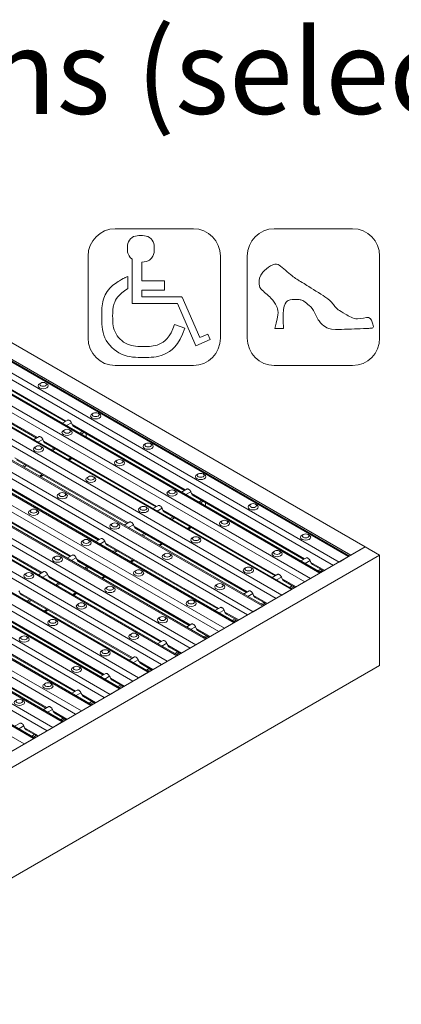
# Model space of a CAD drawing. Units: millimetres. Extents: x 52 to 1021, y 51 to 1436.
# Drawn here: x 163 to 220, y 686 to 832 of the extents above; entities that cross this region are included whole.
import ezdxf

# ---------------------------------------------------------------- set-up
doc = ezdxf.new("R2010")
doc.units = ezdxf.units.MM
doc.layers.add('TITLEBLOCKS', color=7, linetype='Continuous')
doc.styles.add('SLDTEXTSTYLE2', font='ARIALN.TTF', dxfattribs={"width": 0.87})

# ---------------------------------------------------------------- blocks, each defined once
blk = doc.blocks.new('Wheelchair outline')
at = {"color": 179, "linetype": 'Continuous', "lineweight": 0}
for p, q in [((866.7, 1125.7), (222.9, 1125.7)), ((0, 900.6), (0, 225.2)), ((1089.6, 225.2), (1089.6, 900.6)), ((222.9, 0), (866.7, 0))]:
    blk.add_line(p, q, dxfattribs=at)
at = {"color": 160, "linetype": 'Continuous', "lineweight": 0}
for p, q in [((362.4, 876), (362.4, 565.7)), ((443.3, 697.3), (443.3, 849.8)), ((326.6, 632.6), (326.6, 733.1)), ((630.3, 697.3), (443.3, 697.3)), ((630.3, 619.5), (630.3, 697.3)), ((443.3, 565.7), (443.3, 619.5)), ((443.3, 619.5), (630.3, 619.5)), ((362.4, 565.7), (361.6, 565.7)), ((361.6, 565.7), (361.6, 509.6)), ((361.6, 509.6), (735.7, 509.6)), ((772.8, 565.7), (443.3, 565.7)), ((735.7, 509.6), (888.4, 162.6)), ((772.8, 561), (772.8, 565.7)), ((774.2, 561.6), (772.8, 561)), ((920.2, 229.7), (774.2, 561.6)), ((796.5, 306.8), (711.8, 338.6)), ((987.1, 258.4), (920.2, 229.7)), ((1006.4, 213.3), (987.1, 258.4)), ((888.4, 162.6), (1006.4, 213.3))]:
    blk.add_line(p, q, dxfattribs=at)
at = {"color": 179, "linetype": 'Continuous', "lineweight": 0}
for points in [[(222.9, 1125.7), (99.8, 1125.7), (0, 1024.9), (0, 900.6)], [(1089.6, 900.6), (1089.6, 1024.9), (989.8, 1125.7), (866.7, 1125.7)], [(0, 225.2), (0, 100.8), (99.8, 0), (222.9, 0)], [(866.7, 0), (989.8, 0), (1089.6, 100.8), (1089.6, 225.2)]]:
    blk.add_open_spline(points, degree=3, dxfattribs=at)
at = {"color": 160, "linetype": 'Continuous', "lineweight": 0}
for points in [[(443.3, 849.8), (499.7, 854.6), (544.2, 901.3), (544.2, 959), (544.2, 1019.8), (494.8, 1069.1), (434, 1069.1), (373.2, 1069.1), (323.9, 1019.8), (323.9, 959), (323.9, 925.7), (339, 896.2), (362.4, 876)], [(326.6, 733.1), (315.2, 728.4), (303.9, 723.3), (293.1, 717.4), (181.9, 656.1), (112.8, 539.8), (112.8, 413.9), (112.8, 222.4), (270, 66.7), (463.2, 66.7), (616.8, 66.7), (750.1, 164.2), (796.5, 306.8)], [(711.8, 338.6), (678.5, 230.8), (578.9, 156.3), (463.2, 156.3), (319.4, 156.3), (202.4, 271.8), (202.4, 413.9), (202.4, 503.3), (249.9, 585.8), (326.6, 632.6)]]:
    blk.add_open_spline(points, degree=3, dxfattribs=at)
blk = doc.blocks.new('Block4')
at = {"color": 179, "linetype": 'Continuous', "lineweight": 0}
for p, q in [((2016, 2618), (518, 2618)), ((0, 2094), (0, 524)), ((2534, 524), (2534, 2094)), ((518, 0), (2016, 0))]:
    blk.add_line(p, q, dxfattribs=at)
at = {"color": 160, "linetype": 'Continuous', "lineweight": 0}
blk.add_line((692, 709), (525, 709), dxfattribs=at)
at = {"color": 179, "linetype": 'Continuous', "lineweight": 0}
for points in [[(518, 2618), (232, 2618), (0, 2383), (0, 2094)], [(2534, 2094), (2534, 2383), (2302, 2618), (2016, 2618)], [(0, 524), (0, 234), (232, 0), (518, 0)], [(2016, 0), (2302, 0), (2534, 234), (2534, 524)]]:
    blk.add_open_spline(points, degree=3, dxfattribs=at)
at = {"color": 160, "linetype": 'Continuous', "lineweight": 0}
for points in [[(525, 709), (620, 1013), (555, 1145), (486, 1283), (225, 1475), (226, 1575), (229, 1766), (519, 1975), (591, 1933)], [(591, 1933), (644, 1902), (848, 1712), (1015, 1611), (1070, 1577), (1560, 1274), (1616, 1206), (1682, 1127), (1728, 1073), (1862, 993), (2109, 848), (2355, 971), (2411, 769), (2426, 715), (2315, 710), (2291, 710), (2268, 710), (1593, 677), (1504, 736), (1367, 827), (1273, 1078), (1157, 1173), (1056, 1255), (996, 1262), (919, 1264), (802, 1267), (659, 1166), (692, 709)]]:
    blk.add_open_spline(points, degree=3, dxfattribs=at)

msp = doc.modelspace()

# ---------------------------------------------------------------- linework, layer by layer
at = {"color": 7, "linetype": 'Continuous', "lineweight": 0}
for p, q in [((193.5645, 741.5491), (91.5455, 800.4434)), ((192.7183, 741.0605), (91.5455, 799.4663)), ((194.9788, 742.3655), (93.7102, 800.8266)), ((196.9609, 743.5098), (97.6745, 800.8266)), ((197.8072, 743.9983), (99.3671, 800.8266)), ((199.2214, 744.8147), (102.1955, 800.8266)), ((201.2036, 745.959), (106.1598, 800.8266)), ((202.0498, 746.4475), (107.8524, 800.8266)), ((203.464, 747.2639), (110.6808, 800.8266)), ((205.4462, 748.4082), (114.6451, 800.8266)), ((206.2925, 748.8967), (116.3376, 800.8266)), ((207.7067, 749.7132), (119.1661, 800.8266)), ((209.6888, 750.8574), (123.1304, 800.8266)), ((210.5351, 751.346), (124.8229, 800.8266)), ((211.9493, 752.1624), (127.6513, 800.8266)), ((190.7361, 739.9162), (91.5455, 797.1778)), ((189.3219, 739.0998), (91.5455, 795.5449)), ((188.4756, 738.6113), (91.5455, 794.5679)), ((186.4935, 737.467), (91.5455, 792.2793)), ((185.0793, 736.6506), (91.5455, 790.6465)), ((184.233, 736.1621), (91.5455, 789.6694)), ((182.2508, 735.0178), (91.5455, 787.3809)), ((180.8366, 734.2014), (91.5455, 785.7481)), ((179.9903, 733.7129), (91.5455, 784.771)), ((178.0082, 732.5686), (91.5455, 782.4824)), ((176.594, 731.7522), (91.5455, 780.8496)), ((170.073, 772.2424), (153.3205, 781.9135)), ((175.7477, 731.2636), (91.5455, 779.8725)), ((165.8304, 769.7932), (149.0778, 779.4642)), ((173.7656, 730.1194), (91.5455, 777.584)), ((172.3513, 729.3029), (91.5455, 775.9512)), ((171.5051, 728.8144), (91.5455, 774.9741)), ((169.5229, 727.6701), (91.5455, 772.6855)), ((170.8793, 771.9811), (170.1527, 771.5617)), ((168.1087, 726.8537), (91.5455, 771.0527)), ((187.7507, 762.0373), (170.9981, 771.7084)), ((172.4985, 770.6852), (172.0847, 770.4463)), ((172.7227, 770.5558), (172.3089, 770.3169)), ((167.2624, 726.3652), (91.5455, 770.0756)), ((166.6366, 769.5319), (165.91, 769.1125)), ((183.5081, 759.5881), (166.7555, 769.2591)), ((165.2803, 725.2209), (91.5455, 767.7871)), ((168.2559, 768.236), (167.8421, 767.9971)), ((168.48, 768.1066), (168.0663, 767.8677)), ((163.8661, 724.4045), (91.5455, 766.1543)), ((179.2654, 757.1389), (162.5128, 766.8099)), ((170.7912, 766.7724), (170.3774, 766.5335)), ((164.0132, 765.7868), (163.5994, 765.5479)), ((164.2374, 765.6573), (163.8236, 765.4185)), ((175.0228, 754.6896), (158.2702, 764.3607)), ((166.5486, 764.3231), (166.1348, 764.0843)), ((170.7801, 752.2404), (154.0276, 761.9115)), ((188.557, 761.776), (187.8304, 761.3566)), ((205.4284, 751.8322), (188.6758, 761.5033)), ((190.1762, 760.4801), (189.7624, 760.2412)), ((190.4004, 760.3507), (189.9866, 760.1118)), ((166.5375, 749.7912), (149.7849, 759.4622)), ((184.3143, 759.3268), (183.5877, 758.9074)), ((201.1857, 749.383), (184.4332, 759.054)), ((185.9335, 758.0309), (185.5198, 757.792)), ((186.1577, 757.9015), (185.7439, 757.6626)), ((180.0717, 756.8776), (179.3451, 756.4581)), ((196.9431, 746.9338), (180.1905, 756.6048)), ((188.4689, 756.5673), (188.0551, 756.3284)), ((175.829, 754.4284), (175.1024, 754.0089)), ((181.6909, 755.5817), (181.2771, 755.3428)), ((181.9151, 755.4522), (181.5013, 755.2134)), ((192.7004, 744.4845), (175.9479, 754.1556)), ((177.4483, 753.1324), (177.0345, 752.8936)), ((177.6724, 753.003), (177.2586, 752.7641)), ((184.2262, 754.118), (183.8125, 753.8792)), ((171.5864, 751.9791), (170.8598, 751.5597)), ((188.4578, 742.0353), (171.7052, 751.7064)), ((179.9836, 751.6688), (179.5698, 751.4299)), ((206.2346, 751.5709), (205.508, 751.1515)), ((208.4029, 750.1151), (206.3535, 751.2982)), ((173.2056, 750.6832), (172.7918, 750.4443)), ((173.4298, 750.5538), (173.016, 750.3149)), ((207.8539, 750.275), (207.4401, 750.0361)), ((208.078, 750.1456), (207.6642, 749.9067)), ((167.3437, 749.5299), (166.6172, 749.1105)), ((184.2152, 739.5861), (167.4626, 749.2571)), ((175.741, 749.2196), (175.3272, 748.9807)), ((201.992, 749.1217), (201.2654, 748.7022)), ((204.1602, 747.6658), (202.1108, 748.8489)), ((168.963, 748.234), (168.5492, 747.9951)), ((169.1872, 748.1046), (168.7734, 747.8657)), ((203.6112, 747.8258), (203.1974, 747.5869)), ((203.8354, 747.6964), (203.4216, 747.4575)), ((179.9725, 737.1369), (163.22, 746.8079)), ((164.7203, 745.7848), (164.3066, 745.5459)), ((164.9445, 745.6553), (164.5307, 745.4165)), ((171.4983, 746.7704), (171.0845, 746.5315)), ((197.7493, 746.6725), (197.0227, 746.253)), ((199.9176, 745.2166), (197.8682, 746.3997)), ((175.7299, 734.6876), (158.9773, 744.3587)), ((167.2557, 744.3211), (166.8419, 744.0823)), ((193.5067, 744.2233), (192.7801, 743.8038)), ((199.3686, 745.3765), (198.9548, 745.1377)), ((199.5928, 745.2471), (199.1789, 745.0083)), ((195.675, 742.7674), (193.6256, 743.9505)), ((195.1259, 742.9273), (194.7122, 742.6885)), ((195.3501, 742.7979), (194.9363, 742.559)), ((171.4872, 732.2384), (154.7347, 741.9095)), ((189.264, 741.774), (188.5374, 741.3546)), ((191.4323, 740.3182), (189.3829, 741.5013)), ((190.8833, 740.4781), (190.4695, 740.2392)), ((191.1075, 740.3487), (190.6937, 740.1098)), ((167.2446, 729.7892), (150.492, 739.4602)), ((185.0214, 739.3248), (184.2948, 738.9054)), ((187.1897, 737.8689), (185.1403, 739.052)), ((180.7788, 736.8756), (180.0522, 736.4561)), ((186.6407, 738.0289), (186.2269, 737.79)), ((186.8648, 737.8995), (186.451, 737.6606)), ((182.947, 735.4197), (180.8976, 736.6028)), ((182.398, 735.5797), (181.9842, 735.3408)), ((182.6222, 735.4502), (182.2084, 735.2114)), ((176.5361, 734.4264), (175.8095, 734.0069)), ((178.7044, 732.9705), (176.655, 734.1536)), ((178.1554, 733.1304), (177.7416, 732.8915)), ((178.3795, 733.001), (177.9657, 732.7621)), ((172.2935, 731.9771), (171.5669, 731.5577)), ((174.4618, 730.5213), (172.4124, 731.7044)), ((168.0508, 729.5279), (167.3242, 729.1085)), ((173.9127, 730.6812), (173.499, 730.4423)), ((174.1369, 730.5518), (173.7231, 730.3129)), ((170.2191, 728.072), (168.1697, 729.2551)), ((169.6701, 728.232), (169.2563, 727.9931)), ((169.8943, 728.1026), (169.4805, 727.8637)), ((163.8082, 727.0787), (163.0816, 726.6592)), ((165.9765, 725.6228), (163.9271, 726.8059)), ((165.4274, 725.7828), (165.0137, 725.5439)), ((165.6516, 725.6533), (165.2378, 725.4145))]:
    msp.add_line(p, q, dxfattribs=at)
at = {"color": 7, "linetype": 'Continuous', "lineweight": 15}
for p, q in [((195.1252, 742.45), (94.0031, 800.8266)), ((199.3678, 744.8992), (102.4884, 800.8266)), ((203.6105, 747.3485), (110.9736, 800.8266)), ((207.8531, 749.7977), (119.4589, 800.8266)), ((212.0957, 752.2469), (127.9442, 800.8266)), ((212.3029, 752.3665), (128.3584, 800.8266)), ((214.4242, 753.5911), (132.6011, 800.8266)), ((190.8825, 740.0008), (91.5455, 797.3468)), ((186.6399, 737.5516), (91.5455, 792.4484)), ((182.3973, 735.1023), (91.5455, 787.5499)), ((178.1546, 732.6531), (91.5455, 782.6515)), ((153.5621, 781.617), (169.9371, 772.1639)), ((149.3194, 779.1678), (165.6944, 769.7147)), ((173.912, 730.2039), (91.5455, 777.753)), ((166.3409, 777.8792), (166.1641, 777.7771)), ((167.2249, 777.7771), (167.0481, 777.8792)), ((174.119, 773.389), (173.9422, 773.2869)), ((175.0031, 773.2869), (174.8263, 773.389)), ((169.6693, 727.7547), (91.5455, 772.8546)), ((170.3354, 772.3939), (169.5233, 771.925)), ((169.8764, 770.9398), (169.6996, 770.8377)), ((170.7604, 770.8377), (170.5836, 770.9398)), ((171.2397, 771.4119), (187.6147, 761.9588)), ((173.0584, 769.8842), (173.0584, 770.362)), ((166.0927, 769.9446), (165.2806, 769.4758)), ((166.9971, 768.9627), (183.3721, 759.5096)), ((181.8972, 768.8987), (181.7204, 768.7966)), ((182.7813, 768.7966), (182.6045, 768.8987)), ((165.4267, 725.3054), (91.5455, 767.9561)), ((165.6338, 768.4905), (165.4569, 768.3884)), ((166.5178, 768.3884), (166.341, 768.4905)), ((162.7545, 766.5134), (179.1294, 757.0604)), ((170.5239, 766.4489), (170.9377, 766.6878)), ((177.6546, 766.4495), (177.4778, 766.3474)), ((178.5386, 766.3474), (178.3618, 766.4495)), ((158.5118, 764.0642), (174.8868, 754.6111)), ((166.2813, 763.9997), (166.6951, 764.2386)), ((173.4119, 764.0003), (173.2351, 763.8982)), ((174.296, 763.8982), (174.1192, 764.0003)), ((189.6754, 764.4085), (189.4986, 764.3064)), ((190.5594, 764.3064), (190.3826, 764.4085)), ((154.2692, 761.615), (170.6442, 752.1619)), ((169.1693, 761.5511), (168.9925, 761.449)), ((170.0533, 761.449), (169.8765, 761.5511)), ((185.4328, 761.9593), (185.256, 761.8572)), ((186.3168, 761.8572), (186.14, 761.9593)), ((188.013, 762.1888), (187.2009, 761.7199)), ((188.9174, 761.2068), (205.2924, 751.7537)), ((190.7361, 759.6791), (190.7361, 760.1569)), ((150.0265, 759.1658), (166.4015, 749.7127)), ((164.9267, 759.1018), (164.7498, 758.9997)), ((165.8107, 758.9997), (165.6339, 759.1018)), ((181.1901, 759.51), (181.0133, 759.4079)), ((182.0741, 759.4079), (181.8973, 759.51)), ((183.7704, 759.7395), (182.9583, 759.2707)), ((184.6748, 758.7575), (201.0497, 749.3045)), ((197.4536, 759.9183), (197.2768, 759.8162)), ((198.3376, 759.8162), (198.1608, 759.9183)), ((179.5277, 757.2903), (178.7156, 756.8215)), ((193.2109, 757.469), (193.0341, 757.3669)), ((194.095, 757.3669), (193.9182, 757.469)), ((176.9475, 757.0608), (176.7707, 756.9587)), ((177.8315, 756.9587), (177.6547, 757.0608)), ((180.4321, 756.3083), (196.8071, 746.8553)), ((188.2016, 756.2438), (188.6154, 756.4827)), ((172.7048, 754.6116), (172.528, 754.5095)), ((173.5889, 754.5095), (173.4121, 754.6116)), ((175.2851, 754.8411), (174.473, 754.3723)), ((188.9683, 755.0198), (188.7915, 754.9177)), ((189.8523, 754.9177), (189.6755, 755.0198)), ((205.2317, 755.428), (205.0549, 755.3259)), ((206.1158, 755.3259), (205.939, 755.428)), ((214.4242, 753.5911), (127.4501, 703.382)), ((176.1895, 753.8591), (192.5645, 744.406)), ((183.9589, 753.7946), (184.3727, 754.0335)), ((200.9891, 752.9788), (200.8123, 752.8767)), ((201.8731, 752.8767), (201.6963, 752.9788)), ((214.4242, 753.5911), (212.3029, 752.3665)), ((214.4242, 753.5911), (216.5455, 752.3665)), ((216.5455, 752.3665), (129.5714, 702.1574)), ((168.4622, 752.1624), (168.2854, 752.0603)), ((169.3462, 752.0603), (169.1694, 752.1624)), ((171.0425, 752.3919), (170.2304, 751.923)), ((171.9468, 751.4099), (188.3218, 741.9568)), ((179.7163, 751.3454), (180.1301, 751.5842)), ((184.7256, 752.5706), (184.5488, 752.4685)), ((185.6097, 752.4685), (185.4329, 752.5706)), ((205.6907, 751.9836), (204.8786, 751.5148)), ((211.9493, 752.1624), (210.5351, 751.346)), ((216.5455, 752.3665), (216.5455, 736.0357)), ((166.7998, 749.9426), (165.9877, 749.4738)), ((180.483, 750.1214), (180.3062, 750.0193)), ((181.367, 750.0193), (181.1902, 750.1214)), ((196.7465, 750.5296), (196.5697, 750.4275)), ((197.6305, 750.4275), (197.4537, 750.5296)), ((206.5951, 751.0017), (208.2669, 750.0366)), ((164.2196, 749.7132), (164.0428, 749.611)), ((165.1036, 749.611), (164.9268, 749.7132)), ((167.7042, 748.9606), (184.0792, 739.5076)), ((175.4737, 748.8961), (175.8874, 749.135)), ((201.4481, 749.5344), (200.636, 749.0656)), ((202.3524, 748.5524), (204.0243, 747.5873)), ((207.7067, 749.7132), (206.2925, 748.8967)), ((176.2404, 747.6721), (176.0636, 747.57)), ((177.1244, 747.57), (176.9476, 747.6721)), ((192.5038, 748.0803), (192.327, 747.9782)), ((193.3879, 747.9782), (193.211, 748.0803)), ((197.2054, 747.0852), (196.3933, 746.6164)), ((203.464, 747.2639), (202.0498, 746.4475)), ((163.4616, 746.5114), (179.8365, 737.0584)), ((171.231, 746.4469), (171.6448, 746.6858)), ((188.2612, 745.6311), (188.0844, 745.529)), ((189.1452, 745.529), (188.9684, 745.6311)), ((198.1098, 746.1032), (199.7816, 745.1381)), ((159.2189, 744.0622), (175.5939, 734.6091)), ((166.9884, 743.9977), (167.4022, 744.2366)), ((171.9977, 745.2229), (171.8209, 745.1208)), ((172.8817, 745.1208), (172.7049, 745.2229)), ((192.9628, 744.636), (192.1507, 744.1672)), ((199.2214, 744.8147), (197.8072, 743.9983)), ((167.7551, 742.7737), (167.5783, 742.6716)), ((168.6391, 742.6716), (168.4623, 742.7737)), ((184.0185, 743.1819), (183.8417, 743.0798)), ((184.9026, 743.0798), (184.7258, 743.1819)), ((193.8672, 743.654), (195.539, 742.6889)), ((154.9763, 741.613), (171.3513, 732.1599)), ((188.7201, 742.1868), (187.908, 741.7179)), ((189.6245, 741.2048), (191.2963, 740.2397)), ((194.9788, 742.3655), (193.5645, 741.5491)), ((163.5124, 740.3245), (163.3356, 740.2224)), ((164.3965, 740.2224), (164.2197, 740.3245)), ((179.7759, 740.7327), (179.5991, 740.6306)), ((180.6599, 740.6306), (180.4831, 740.7327)), ((184.4775, 739.7375), (183.6654, 739.2687)), ((190.7361, 739.9162), (189.3219, 739.0998)), ((150.7336, 739.1638), (167.1086, 729.7107)), ((175.5333, 738.2834), (175.3565, 738.1813)), ((176.4173, 738.1813), (176.2405, 738.2834)), ((185.3819, 738.7556), (187.0537, 737.7904)), ((180.2349, 737.2883), (179.4228, 736.8195)), ((186.4935, 737.467), (185.0793, 736.6506)), ((216.5455, 736.0357), (129.5714, 685.8266)), ((171.2906, 735.8342), (171.1138, 735.7321)), ((172.1747, 735.7321), (171.9978, 735.8342)), ((181.1392, 736.3063), (182.8111, 735.3412)), ((175.9922, 734.8391), (175.1801, 734.3703)), ((176.8966, 733.8571), (178.5684, 732.892)), ((182.2508, 735.0178), (180.8366, 734.2014)), ((167.048, 733.385), (166.8712, 733.2829)), ((167.932, 733.2829), (167.7552, 733.385)), ((171.7496, 732.3899), (170.9375, 731.921)), ((178.0082, 732.5686), (176.594, 731.7522)), ((163.6894, 730.8337), (163.5126, 730.9358)), ((172.654, 731.4079), (174.3258, 730.4428)), ((167.5069, 729.9406), (166.6948, 729.4718)), ((173.7656, 730.1194), (172.3513, 729.3029)), ((168.4113, 728.9586), (170.0831, 727.9935)), ((163.2643, 727.4914), (162.4522, 727.0226)), ((164.1687, 726.5094), (165.8405, 725.5443)), ((169.5229, 727.6701), (168.1087, 726.8537)), ((165.2803, 725.2209), (163.8661, 724.4045))]:
    msp.add_line(p, q, dxfattribs=at)
at = {"color": 7, "linetype": 'Continuous', "lineweight": 15, "flags": 128}
for points in [[(166.1641, 777.7771), (166.0016, 777.6367), (165.9445, 777.471), (166.0016, 777.3053), (166.1642, 777.1649), (166.4075, 777.071), (166.6945, 777.0381), (166.9815, 777.071), (167.2248, 777.1649), (167.3874, 777.3053), (167.4445, 777.471), (167.3874, 777.6367), (167.2248, 777.7772)], [(166.2326, 777.5647), (166.3409, 777.4711), (166.5031, 777.4085), (166.6945, 777.3865), (166.8858, 777.4085), (167.048, 777.4711), (167.1564, 777.5647), (167.1945, 777.6752), (167.1564, 777.7856), (167.048, 777.8793), (166.8858, 777.9418), (166.6945, 777.9638), (166.5031, 777.9418), (166.3409, 777.8793), (166.2326, 777.7856), (166.1945, 777.6752), (166.2326, 777.5647)], [(173.9422, 773.2869), (173.7797, 773.1465), (173.7227, 772.9808), (173.7797, 772.8151), (173.9423, 772.6746), (174.1857, 772.5808), (174.4727, 772.5478), (174.7597, 772.5808), (175.003, 772.6746), (175.1656, 772.8151), (175.2226, 772.9808), (175.1656, 773.1465), (175.003, 773.2869)], [(174.0107, 773.0745), (174.1191, 772.9808), (174.2813, 772.9182), (174.4727, 772.8963), (174.664, 772.9182), (174.8262, 772.9808), (174.9346, 773.0745), (174.9727, 773.1849), (174.9346, 773.2954), (174.8262, 773.389), (174.664, 773.4516), (174.4727, 773.4736), (174.2813, 773.4516), (174.1191, 773.389), (174.0107, 773.2954), (173.9727, 773.1849), (174.0107, 773.0745)], [(169.6996, 770.8377), (169.5371, 770.6972), (169.48, 770.5316), (169.5371, 770.3659), (169.6997, 770.2254), (169.943, 770.1315), (170.23, 770.0986), (170.517, 770.1315), (170.7603, 770.2254), (170.9229, 770.3659), (170.98, 770.5316), (170.9229, 770.6972), (170.7603, 770.8377)], [(169.7681, 770.6252), (169.8765, 770.5316), (170.0387, 770.469), (170.23, 770.447), (170.4214, 770.469), (170.5836, 770.5316), (170.6919, 770.6252), (170.73, 770.7357), (170.6919, 770.8461), (170.5836, 770.9398), (170.4214, 771.0024), (170.23, 771.0243), (170.0387, 771.0024), (169.8765, 770.9398), (169.7681, 770.8461), (169.73, 770.7357), (169.7681, 770.6252)], [(181.7204, 768.7966), (181.5579, 768.6562), (181.5008, 768.4905), (181.5579, 768.3248), (181.7205, 768.1844), (181.9638, 768.0905), (182.2508, 768.0576), (182.5378, 768.0905), (182.7812, 768.1844), (182.9437, 768.3248), (183.0008, 768.4905), (182.9437, 768.6562), (182.7812, 768.7967)], [(181.7889, 768.5842), (181.8973, 768.4906), (182.0595, 768.428), (182.2508, 768.406), (182.4422, 768.428), (182.6044, 768.4906), (182.7128, 768.5842), (182.7508, 768.6947), (182.7128, 768.8051), (182.6044, 768.8988), (182.4422, 768.9613), (182.2508, 768.9833), (182.0595, 768.9613), (181.8973, 768.8988), (181.7889, 768.8051), (181.7508, 768.6947), (181.7889, 768.5842)], [(165.4569, 768.3884), (165.2945, 768.248), (165.2374, 768.0823), (165.2945, 767.9166), (165.457, 767.7762), (165.7004, 767.6823), (165.9874, 767.6494), (166.2744, 767.6823), (166.5177, 767.7762), (166.6803, 767.9166), (166.7374, 768.0823), (166.6803, 768.248), (166.5177, 768.3885)], [(165.5254, 768.176), (165.6338, 768.0824), (165.796, 768.0198), (165.9874, 767.9978), (166.1787, 768.0198), (166.3409, 768.0824), (166.4493, 768.176), (166.4874, 768.2865), (166.4493, 768.3969), (166.3409, 768.4906), (166.1787, 768.5531), (165.9874, 768.5751), (165.796, 768.5531), (165.6338, 768.4906), (165.5254, 768.3969), (165.4874, 768.2865), (165.5254, 768.176)], [(177.4778, 766.3474), (177.3153, 766.207), (177.2582, 766.0413), (177.3153, 765.8756), (177.4779, 765.7352), (177.7212, 765.6413), (178.0082, 765.6083), (178.2952, 765.6413), (178.5385, 765.7352), (178.7011, 765.8756), (178.7582, 766.0413), (178.7011, 766.207), (178.5385, 766.3475)], [(177.5463, 766.135), (177.6546, 766.0413), (177.8169, 765.9788), (178.0082, 765.9568), (178.1995, 765.9788), (178.3617, 766.0413), (178.4701, 766.135), (178.5082, 766.2454), (178.4701, 766.3559), (178.3617, 766.4495), (178.1995, 766.5121), (178.0082, 766.5341), (177.8169, 766.5121), (177.6546, 766.4495), (177.5463, 766.3559), (177.5082, 766.2454), (177.5463, 766.135)], [(189.5671, 764.094), (189.6755, 764.0003), (189.8377, 763.9378), (190.029, 763.9158), (190.2203, 763.9378), (190.3826, 764.0003), (190.491, 764.094), (190.529, 764.2044), (190.491, 764.3149), (190.3826, 764.4085), (190.2203, 764.4711), (190.029, 764.4931), (189.8377, 764.4711), (189.6755, 764.4085), (189.5671, 764.3149), (189.529, 764.2044), (189.5671, 764.094)], [(173.2351, 763.8982), (173.0726, 763.7578), (173.0156, 763.5921), (173.0726, 763.4264), (173.2352, 763.2859), (173.4785, 763.1921), (173.7656, 763.1591), (174.0526, 763.1921), (174.2959, 763.2859), (174.4585, 763.4264), (174.5155, 763.5921), (174.4585, 763.7578), (174.2959, 763.8982)], [(173.3036, 763.6858), (173.412, 763.5921), (173.5742, 763.5295), (173.7656, 763.5076), (173.9569, 763.5295), (174.1191, 763.5921), (174.2275, 763.6858), (174.2655, 763.7962), (174.2275, 763.9067), (174.1191, 764.0003), (173.9569, 764.0629), (173.7656, 764.0849), (173.5742, 764.0629), (173.412, 764.0003), (173.3036, 763.9067), (173.2655, 763.7962), (173.3036, 763.6858)], [(189.4986, 764.3064), (189.3361, 764.166), (189.279, 764.0003), (189.3361, 763.8346), (189.4987, 763.6941), (189.742, 763.6003), (190.029, 763.5673), (190.316, 763.6003), (190.5593, 763.6941), (190.7219, 763.8346), (190.779, 764.0003), (190.7219, 764.166), (190.5593, 764.3064)], [(169.061, 761.2365), (169.1693, 761.1429), (169.3316, 761.0803), (169.5229, 761.0584), (169.7142, 761.0803), (169.8765, 761.1429), (169.9849, 761.2365), (170.0229, 761.347), (169.9849, 761.4575), (169.8765, 761.5511), (169.7142, 761.6137), (169.5229, 761.6356), (169.3316, 761.6137), (169.1693, 761.5511), (169.061, 761.4575), (169.0229, 761.347), (169.061, 761.2365)], [(185.256, 761.8572), (185.0935, 761.7168), (185.0364, 761.5511), (185.0935, 761.3854), (185.256, 761.2449), (185.4994, 761.1511), (185.7864, 761.1181), (186.0734, 761.1511), (186.3167, 761.2449), (186.4793, 761.3854), (186.5364, 761.5511), (186.4793, 761.7168), (186.3167, 761.8572)], [(185.3244, 761.6447), (185.4328, 761.5511), (185.595, 761.4885), (185.7864, 761.4666), (185.9777, 761.4885), (186.1399, 761.5511), (186.2483, 761.6447), (186.2864, 761.7552), (186.2483, 761.8657), (186.1399, 761.9593), (185.9777, 762.0219), (185.7864, 762.0438), (185.595, 762.0219), (185.4328, 761.9593), (185.3244, 761.8657), (185.2864, 761.7552), (185.3244, 761.6447)], [(168.9925, 761.449), (168.83, 761.3086), (168.7729, 761.1429), (168.83, 760.9772), (168.9926, 760.8367), (169.2359, 760.7429), (169.5229, 760.7099), (169.8099, 760.7429), (170.0532, 760.8367), (170.2158, 760.9772), (170.2729, 761.1429), (170.2158, 761.3086), (170.0532, 761.449)], [(164.7498, 758.9997), (164.5874, 758.8593), (164.5303, 758.6936), (164.5874, 758.5279), (164.7499, 758.3875), (164.9933, 758.2936), (165.2803, 758.2607), (165.5673, 758.2936), (165.8106, 758.3875), (165.9732, 758.5279), (166.0303, 758.6936), (165.9732, 758.8593), (165.8106, 758.9998)], [(164.8183, 758.7873), (164.9267, 758.6937), (165.0889, 758.6311), (165.2803, 758.6091), (165.4716, 758.6311), (165.6338, 758.6937), (165.7422, 758.7873), (165.7803, 758.8978), (165.7422, 759.0082), (165.6338, 759.1019), (165.4716, 759.1644), (165.2803, 759.1864), (165.0889, 759.1644), (164.9267, 759.1019), (164.8183, 759.0082), (164.7803, 758.8978), (164.8183, 758.7873)], [(181.0133, 759.4079), (180.8508, 759.2675), (180.7937, 759.1018), (180.8508, 758.9362), (181.0134, 758.7957), (181.2567, 758.7018), (181.5437, 758.6689), (181.8307, 758.7018), (182.0741, 758.7957), (182.2366, 758.9362), (182.2937, 759.1018), (182.2366, 759.2675), (182.0741, 759.408)], [(181.0818, 759.1955), (181.1902, 759.1019), (181.3524, 759.0393), (181.5437, 759.0173), (181.7351, 759.0393), (181.8973, 759.1019), (182.0057, 759.1955), (182.0437, 759.306), (182.0057, 759.4164), (181.8973, 759.5101), (181.7351, 759.5727), (181.5437, 759.5946), (181.3524, 759.5727), (181.1902, 759.5101), (181.0818, 759.4164), (181.0437, 759.306), (181.0818, 759.1955)], [(197.2768, 759.8162), (197.1143, 759.6757), (197.0572, 759.51), (197.1143, 759.3444), (197.2768, 759.2039), (197.5202, 759.11), (197.8072, 759.0771), (198.0942, 759.11), (198.3375, 759.2039), (198.5001, 759.3444), (198.5572, 759.51), (198.5001, 759.6757), (198.3375, 759.8162)], [(197.3452, 759.6037), (197.4536, 759.5101), (197.6158, 759.4475), (197.8072, 759.4255), (197.9985, 759.4475), (198.1607, 759.5101), (198.2691, 759.6037), (198.3072, 759.7142), (198.2691, 759.8246), (198.1607, 759.9183), (197.9985, 759.9809), (197.8072, 760.0028), (197.6158, 759.9809), (197.4536, 759.9183), (197.3452, 759.8246), (197.3072, 759.7142), (197.3452, 759.6037)], [(176.8391, 756.7463), (176.9475, 756.6527), (177.1097, 756.5901), (177.3011, 756.5681), (177.4924, 756.5901), (177.6546, 756.6527), (177.763, 756.7463), (177.8011, 756.8568), (177.763, 756.9672), (177.6546, 757.0609), (177.4924, 757.1234), (177.3011, 757.1454), (177.1097, 757.1234), (176.9475, 757.0609), (176.8391, 756.9672), (176.8011, 756.8568), (176.8391, 756.7463)], [(193.0341, 757.3669), (192.8716, 757.2265), (192.8145, 757.0608), (192.8716, 756.8951), (193.0342, 756.7547), (193.2775, 756.6608), (193.5645, 756.6279), (193.8516, 756.6608), (194.0949, 756.7547), (194.2575, 756.8951), (194.3145, 757.0608), (194.2575, 757.2265), (194.0949, 757.367)], [(193.1026, 757.1545), (193.211, 757.0609), (193.3732, 756.9983), (193.5645, 756.9763), (193.7559, 756.9983), (193.9181, 757.0609), (194.0265, 757.1545), (194.0646, 757.265), (194.0265, 757.3754), (193.9181, 757.4691), (193.7559, 757.5316), (193.5645, 757.5536), (193.3732, 757.5316), (193.211, 757.4691), (193.1026, 757.3754), (193.0646, 757.265), (193.1026, 757.1545)], [(176.7707, 756.9587), (176.6082, 756.8183), (176.5511, 756.6526), (176.6082, 756.4869), (176.7707, 756.3465), (177.0141, 756.2526), (177.3011, 756.2197), (177.5881, 756.2526), (177.8314, 756.3465), (177.994, 756.4869), (178.0511, 756.6526), (177.994, 756.8183), (177.8314, 756.9588)], [(172.528, 754.5095), (172.3655, 754.3691), (172.3084, 754.2034), (172.3655, 754.0377), (172.5281, 753.8972), (172.7714, 753.8034), (173.0584, 753.7704), (173.3455, 753.8034), (173.5888, 753.8972), (173.7514, 754.0377), (173.8085, 754.2034), (173.7514, 754.3691), (173.5888, 754.5095)], [(172.5965, 754.2971), (172.7049, 754.2034), (172.8671, 754.1409), (173.0584, 754.1189), (173.2498, 754.1409), (173.412, 754.2034), (173.5204, 754.2971), (173.5584, 754.4075), (173.5204, 754.518), (173.412, 754.6116), (173.2498, 754.6742), (173.0584, 754.6962), (172.8671, 754.6742), (172.7049, 754.6116), (172.5965, 754.518), (172.5584, 754.4075), (172.5965, 754.2971)], [(188.7915, 754.9177), (188.629, 754.7773), (188.5719, 754.6116), (188.629, 754.4459), (188.7916, 754.3054), (189.0349, 754.2116), (189.3219, 754.1786), (189.6089, 754.2116), (189.8522, 754.3054), (190.0148, 754.4459), (190.0719, 754.6116), (190.0148, 754.7773), (189.8522, 754.9178)], [(188.86, 754.7053), (188.9684, 754.6116), (189.1306, 754.5491), (189.3219, 754.5271), (189.5132, 754.5491), (189.6755, 754.6116), (189.7838, 754.7053), (189.8219, 754.8157), (189.7838, 754.9262), (189.6755, 755.0198), (189.5132, 755.0824), (189.3219, 755.1044), (189.1306, 755.0824), (188.9684, 755.0198), (188.86, 754.9262), (188.8219, 754.8157), (188.86, 754.7053)], [(205.0549, 755.3259), (204.8924, 755.1855), (204.8354, 755.0198), (204.8924, 754.8541), (205.055, 754.7136), (205.2983, 754.6198), (205.5853, 754.5868), (205.8724, 754.6198), (206.1157, 754.7136), (206.2783, 754.8541), (206.3354, 755.0198), (206.2783, 755.1855), (206.1157, 755.326)], [(205.1234, 755.1135), (205.2318, 755.0198), (205.394, 754.9573), (205.5853, 754.9353), (205.7767, 754.9573), (205.9389, 755.0198), (206.0473, 755.1135), (206.0854, 755.2239), (206.0473, 755.3344), (205.9389, 755.428), (205.7767, 755.4906), (205.5853, 755.5126), (205.394, 755.4906), (205.2318, 755.428), (205.1234, 755.3344), (205.0854, 755.2239), (205.1234, 755.1135)], [(200.8123, 752.8767), (200.6498, 752.7363), (200.5927, 752.5706), (200.6498, 752.4049), (200.8124, 752.2644), (201.0557, 752.1706), (201.3427, 752.1376), (201.6297, 752.1706), (201.8731, 752.2644), (202.0356, 752.4049), (202.0927, 752.5706), (202.0356, 752.7363), (201.8731, 752.8767)], [(200.8808, 752.6643), (200.9892, 752.5706), (201.1514, 752.508), (201.3427, 752.4861), (201.5341, 752.508), (201.6963, 752.5706), (201.8047, 752.6643), (201.8427, 752.7747), (201.8047, 752.8852), (201.6963, 752.9788), (201.5341, 753.0414), (201.3427, 753.0634), (201.1514, 753.0414), (200.9892, 752.9788), (200.8808, 752.8852), (200.8427, 752.7747), (200.8808, 752.6643)], [(168.2854, 752.0603), (168.1229, 751.9199), (168.0658, 751.7542), (168.1229, 751.5885), (168.2855, 751.448), (168.5288, 751.3542), (168.8158, 751.3212), (169.1028, 751.3542), (169.3461, 751.448), (169.5087, 751.5885), (169.5658, 751.7542), (169.5087, 751.9199), (169.3461, 752.0603)], [(168.3539, 751.8478), (168.4623, 751.7542), (168.6245, 751.6916), (168.8158, 751.6697), (169.0071, 751.6916), (169.1693, 751.7542), (169.2778, 751.8478), (169.3158, 751.9583), (169.2778, 752.0688), (169.1693, 752.1624), (169.0071, 752.225), (168.8158, 752.247), (168.6245, 752.225), (168.4623, 752.1624), (168.3539, 752.0688), (168.3158, 751.9583), (168.3539, 751.8478)], [(184.5488, 752.4685), (184.3863, 752.3281), (184.3293, 752.1624), (184.3863, 751.9967), (184.5489, 751.8562), (184.7922, 751.7624), (185.0793, 751.7294), (185.3663, 751.7624), (185.6096, 751.8562), (185.7722, 751.9967), (185.8293, 752.1624), (185.7722, 752.3281), (185.6096, 752.4685)], [(184.6173, 752.2561), (184.7257, 752.1624), (184.8879, 752.0998), (185.0793, 752.0779), (185.2706, 752.0998), (185.4328, 752.1624), (185.5412, 752.2561), (185.5793, 752.3665), (185.5412, 752.477), (185.4328, 752.5706), (185.2706, 752.6332), (185.0793, 752.6552), (184.8879, 752.6332), (184.7257, 752.5706), (184.6173, 752.477), (184.5793, 752.3665), (184.6173, 752.2561)], [(180.3062, 750.0193), (180.1437, 749.8788), (180.0866, 749.7132), (180.1437, 749.5475), (180.3063, 749.407), (180.5496, 749.3131), (180.8366, 749.2802), (181.1236, 749.3131), (181.367, 749.407), (181.5295, 749.5475), (181.5866, 749.7132), (181.5295, 749.8788), (181.367, 750.0193)], [(180.3747, 749.8068), (180.4831, 749.7132), (180.6453, 749.6506), (180.8366, 749.6286), (181.028, 749.6506), (181.1902, 749.7132), (181.2986, 749.8068), (181.3366, 749.9173), (181.2986, 750.0277), (181.1902, 750.1214), (181.028, 750.184), (180.8366, 750.2059), (180.6453, 750.184), (180.4831, 750.1214), (180.3747, 750.0277), (180.3366, 749.9173), (180.3747, 749.8068)], [(196.5697, 750.4275), (196.4072, 750.287), (196.3501, 750.1214), (196.4072, 749.9557), (196.5698, 749.8152), (196.8131, 749.7213), (197.1001, 749.6884), (197.3871, 749.7213), (197.6304, 749.8152), (197.793, 749.9557), (197.8501, 750.1214), (197.793, 750.287), (197.6304, 750.4275)], [(196.6381, 750.215), (196.7465, 750.1214), (196.9087, 750.0588), (197.1001, 750.0368), (197.2914, 750.0588), (197.4536, 750.1214), (197.562, 750.215), (197.6001, 750.3255), (197.562, 750.4359), (197.4536, 750.5296), (197.2914, 750.5922), (197.1001, 750.6141), (196.9087, 750.5922), (196.7465, 750.5296), (196.6381, 750.4359), (196.6001, 750.3255), (196.6381, 750.215)], [(164.0428, 749.611), (163.8803, 749.4706), (163.8232, 749.3049), (163.8803, 749.1393), (164.0428, 748.9988), (164.2862, 748.9049), (164.5732, 748.872), (164.8602, 748.9049), (165.1035, 748.9988), (165.2661, 749.1393), (165.3232, 749.3049), (165.2661, 749.4706), (165.1035, 749.6111)], [(164.1112, 749.3986), (164.2196, 749.305), (164.3818, 749.2424), (164.5732, 749.2204), (164.7645, 749.2424), (164.9267, 749.305), (165.0351, 749.3986), (165.0732, 749.5091), (165.0351, 749.6195), (164.9267, 749.7132), (164.7645, 749.7758), (164.5732, 749.7977), (164.3818, 749.7758), (164.2196, 749.7132), (164.1112, 749.6195), (164.0732, 749.5091), (164.1112, 749.3986)], [(176.0636, 747.57), (175.9011, 747.4296), (175.844, 747.2639), (175.9011, 747.0982), (176.0636, 746.9578), (176.307, 746.8639), (176.594, 746.831), (176.881, 746.8639), (177.1243, 746.9578), (177.2869, 747.0982), (177.344, 747.2639), (177.2869, 747.4296), (177.1243, 747.5701)], [(176.132, 747.3576), (176.2404, 747.264), (176.4026, 747.2014), (176.594, 747.1794), (176.7853, 747.2014), (176.9475, 747.264), (177.0559, 747.3576), (177.094, 747.4681), (177.0559, 747.5785), (176.9475, 747.6722), (176.7853, 747.7347), (176.594, 747.7567), (176.4026, 747.7347), (176.2404, 747.6722), (176.132, 747.5785), (176.094, 747.4681), (176.132, 747.3576)], [(192.327, 747.9782), (192.1645, 747.8378), (192.1074, 747.6721), (192.1645, 747.5064), (192.3271, 747.366), (192.5704, 747.2721), (192.8574, 747.2392), (193.1444, 747.2721), (193.3878, 747.366), (193.5503, 747.5064), (193.6074, 747.6721), (193.5503, 747.8378), (193.3878, 747.9783)], [(192.3955, 747.7658), (192.5039, 747.6722), (192.6661, 747.6096), (192.8574, 747.5876), (193.0488, 747.6096), (193.211, 747.6722), (193.3194, 747.7658), (193.3574, 747.8763), (193.3194, 747.9867), (193.211, 748.0804), (193.0488, 748.1429), (192.8574, 748.1649), (192.6661, 748.1429), (192.5039, 748.0804), (192.3955, 747.9867), (192.3574, 747.8763), (192.3955, 747.7658)], [(188.0844, 745.529), (187.9219, 745.3886), (187.8648, 745.2229), (187.9219, 745.0572), (188.0845, 744.9167), (188.3278, 744.8229), (188.6148, 744.7899), (188.9018, 744.8229), (189.1451, 744.9167), (189.3077, 745.0572), (189.3648, 745.2229), (189.3077, 745.3886), (189.1451, 745.5291)], [(188.1528, 745.3166), (188.2612, 745.2229), (188.4235, 745.1604), (188.6148, 745.1384), (188.8061, 745.1604), (188.9684, 745.2229), (189.0767, 745.3166), (189.1148, 745.427), (189.0767, 745.5375), (188.9684, 745.6311), (188.8061, 745.6937), (188.6148, 745.7157), (188.4235, 745.6937), (188.2612, 745.6311), (188.1528, 745.5375), (188.1148, 745.427), (188.1528, 745.3166)], [(171.8209, 745.1208), (171.6584, 744.9804), (171.6013, 744.8147), (171.6584, 744.649), (171.821, 744.5086), (172.0643, 744.4147), (172.3513, 744.3817), (172.6383, 744.4147), (172.8817, 744.5086), (173.0442, 744.649), (173.1013, 744.8147), (173.0442, 744.9804), (172.8817, 745.1209)], [(171.8894, 744.9084), (171.9978, 744.8147), (172.16, 744.7522), (172.3513, 744.7302), (172.5427, 744.7522), (172.7049, 744.8147), (172.8133, 744.9084), (172.8514, 745.0188), (172.8133, 745.1293), (172.7049, 745.2229), (172.5427, 745.2855), (172.3513, 745.3075), (172.16, 745.2855), (171.9978, 745.2229), (171.8894, 745.1293), (171.8513, 745.0188), (171.8894, 744.9084)], [(167.5783, 742.6716), (167.4158, 742.5312), (167.3587, 742.3655), (167.4158, 742.1998), (167.5784, 742.0593), (167.8217, 741.9655), (168.1087, 741.9325), (168.3957, 741.9655), (168.639, 742.0593), (168.8016, 742.1998), (168.8587, 742.3655), (168.8016, 742.5312), (168.639, 742.6716)], [(167.6467, 742.4592), (167.7552, 742.3655), (167.9174, 742.3029), (168.1087, 742.281), (168.3, 742.3029), (168.4623, 742.3655), (168.5706, 742.4592), (168.6087, 742.5696), (168.5706, 742.6801), (168.4623, 742.7737), (168.3, 742.8363), (168.1087, 742.8583), (167.9174, 742.8363), (167.7552, 742.7737), (167.6467, 742.6801), (167.6087, 742.5696), (167.6467, 742.4592)], [(183.8417, 743.0798), (183.6792, 742.9394), (183.6222, 742.7737), (183.6792, 742.608), (183.8418, 742.4675), (184.0851, 742.3737), (184.3721, 742.3407), (184.6592, 742.3737), (184.9025, 742.4675), (185.0651, 742.608), (185.1222, 742.7737), (185.0651, 742.9394), (184.9025, 743.0798)], [(183.9102, 742.8674), (184.0186, 742.7737), (184.1808, 742.7111), (184.3721, 742.6892), (184.5635, 742.7111), (184.7257, 742.7737), (184.8341, 742.8674), (184.8722, 742.9778), (184.8341, 743.0883), (184.7257, 743.1819), (184.5635, 743.2445), (184.3721, 743.2665), (184.1808, 743.2445), (184.0186, 743.1819), (183.9102, 743.0883), (183.8722, 742.9778), (183.9102, 742.8674)], [(163.3356, 740.2224), (163.1731, 740.0819), (163.116, 739.9162), (163.1731, 739.7506), (163.3357, 739.6101), (163.579, 739.5162), (163.8661, 739.4833), (164.1531, 739.5162), (164.3964, 739.6101), (164.559, 739.7506), (164.6161, 739.9162), (164.559, 740.0819), (164.3964, 740.2224)], [(163.4041, 740.0099), (163.5125, 739.9163), (163.6747, 739.8537), (163.8661, 739.8317), (164.0574, 739.8537), (164.2196, 739.9163), (164.328, 740.0099), (164.3661, 740.1204), (164.328, 740.2308), (164.2196, 740.3245), (164.0574, 740.3871), (163.8661, 740.409), (163.6747, 740.3871), (163.5125, 740.3245), (163.4041, 740.2308), (163.3661, 740.1204), (163.4041, 740.0099)], [(179.5991, 740.6306), (179.4366, 740.4901), (179.3795, 740.3245), (179.4366, 740.1588), (179.5992, 740.0183), (179.8425, 739.9244), (180.1295, 739.8915), (180.4165, 739.9244), (180.6599, 740.0183), (180.8224, 740.1588), (180.8795, 740.3245), (180.8224, 740.4901), (180.6599, 740.6306)], [(179.6676, 740.4181), (179.776, 740.3245), (179.9382, 740.2619), (180.1295, 740.2399), (180.3209, 740.2619), (180.4831, 740.3245), (180.5915, 740.4181), (180.6295, 740.5286), (180.5915, 740.6391), (180.4831, 740.7327), (180.3209, 740.7953), (180.1295, 740.8172), (179.9382, 740.7953), (179.776, 740.7327), (179.6676, 740.6391), (179.6295, 740.5286), (179.6676, 740.4181)], [(175.3565, 738.1813), (175.194, 738.0409), (175.1369, 737.8752), (175.194, 737.7095), (175.3565, 737.5691), (175.5999, 737.4752), (175.8869, 737.4423), (176.1739, 737.4752), (176.4172, 737.5691), (176.5798, 737.7095), (176.6369, 737.8752), (176.5798, 738.0409), (176.4172, 738.1814)], [(175.4249, 737.9689), (175.5333, 737.8753), (175.6955, 737.8127), (175.8869, 737.7907), (176.0782, 737.8127), (176.2404, 737.8753), (176.3488, 737.9689), (176.3869, 738.0794), (176.3488, 738.1898), (176.2404, 738.2835), (176.0782, 738.346), (175.8869, 738.368), (175.6955, 738.346), (175.5333, 738.2835), (175.4249, 738.1898), (175.3869, 738.0794), (175.4249, 737.9689)], [(171.1138, 735.7321), (170.9513, 735.5917), (170.8942, 735.426), (170.9513, 735.2603), (171.1139, 735.1199), (171.3572, 735.026), (171.6442, 734.993), (171.9312, 735.026), (172.1746, 735.1199), (172.3371, 735.2603), (172.3942, 735.426), (172.3371, 735.5917), (172.1746, 735.7322)], [(171.1823, 735.5197), (171.2907, 735.426), (171.4529, 735.3635), (171.6442, 735.3415), (171.8356, 735.3635), (171.9978, 735.426), (172.1062, 735.5197), (172.1442, 735.6301), (172.1062, 735.7406), (171.9978, 735.8342), (171.8356, 735.8968), (171.6442, 735.9188), (171.4529, 735.8968), (171.2907, 735.8342), (171.1823, 735.7406), (171.1442, 735.6301), (171.1823, 735.5197)], [(166.8712, 733.2829), (166.7087, 733.1425), (166.6516, 732.9768), (166.7087, 732.8111), (166.8713, 732.6706), (167.1146, 732.5768), (167.4016, 732.5438), (167.6886, 732.5768), (167.9319, 732.6706), (168.0945, 732.8111), (168.1516, 732.9768), (168.0945, 733.1425), (167.9319, 733.2829)], [(166.9396, 733.0705), (167.048, 732.9768), (167.2103, 732.9142), (167.4016, 732.8923), (167.5929, 732.9142), (167.7552, 732.9768), (167.8635, 733.0705), (167.9016, 733.1809), (167.8635, 733.2914), (167.7552, 733.385), (167.5929, 733.4476), (167.4016, 733.4696), (167.2103, 733.4476), (167.048, 733.385), (166.9396, 733.2914), (166.9016, 733.1809), (166.9396, 733.0705)], [(162.697, 730.6212), (162.8054, 730.5276), (162.9676, 730.465), (163.159, 730.4431), (163.3503, 730.465), (163.5125, 730.5276), (163.6209, 730.6212), (163.659, 730.7317), (163.6209, 730.8421), (163.5125, 730.9358), (163.3503, 730.9984), (163.159, 731.0203), (162.9676, 730.9984), (162.8054, 730.9358), (162.697, 730.8421), (162.659, 730.7317), (162.697, 730.6212)], [(162.6285, 730.8337), (162.466, 730.6932), (162.409, 730.5276), (162.466, 730.3619), (162.6286, 730.2214), (162.8719, 730.1276), (163.159, 730.0946), (163.446, 730.1276), (163.6893, 730.2214), (163.8519, 730.3619), (163.9089, 730.5276), (163.8519, 730.6932), (163.6893, 730.8337)]]:
    msp.add_lwpolyline(points, dxfattribs=at)
at = {"color": 7, "linetype": 'Continuous', "lineweight": 15}
for centre, radius, start, end in [((163.8075, 768.7375), 7.7802, 22.448739, 24.640065), ((171.5478, 771.9096), 0.5853, 200.105987, 238.246457), ((159.6228, 766.313), 7.7172, 22.443057, 24.652323), ((167.3049, 769.4602), 0.5851, 200.097976, 238.254468), ((181.538, 758.5554), 7.7226, 22.440196, 24.647892), ((189.2254, 761.7044), 0.5852, 200.102951, 238.249492), ((177.3005, 756.1079), 7.7172, 22.443057, 24.652323), ((184.9828, 759.2552), 0.5853, 200.105987, 238.246457), ((173.0049, 753.6361), 7.7747, 22.447595, 24.640493), ((180.7402, 756.806), 0.5853, 200.106706, 238.245738), ((168.7832, 751.196), 7.7519, 22.444371, 24.643716), ((176.4974, 754.3567), 0.5852, 200.103526, 238.25068), ((164.6145, 748.7795), 7.671, 22.429515, 24.651996), ((172.2549, 751.9076), 0.5854, 200.110146, 238.247505), ((199.1679, 748.3295), 7.7747, 22.447595, 24.640493), ((206.9031, 751.4994), 0.5853, 200.106706, 238.245738), ((160.3196, 746.3065), 7.7285, 22.444669, 24.650711), ((168.0122, 749.4583), 0.5852, 200.102468, 238.249094), ((194.9781, 745.9038), 7.7168, 22.435739, 24.645055), ((202.6603, 749.05), 0.5851, 200.101321, 238.25633), ((156.0976, 743.8663), 7.7059, 22.441445, 24.653935), ((163.7696, 747.0091), 0.5853, 200.107908, 238.245417), ((190.7255, 743.4497), 7.7279, 22.441336, 24.647468), ((198.4178, 746.6009), 0.5853, 200.105608, 238.247716), ((186.4875, 741.002), 7.7231, 22.443524, 24.65114), ((194.175, 744.1515), 0.5851, 200.098837, 238.253606), ((182.2547, 738.5572), 7.7123, 22.441233, 24.651998), ((189.9324, 741.7024), 0.5852, 200.102664, 238.251542), ((178.0026, 736.1047), 7.7222, 22.436882, 24.644629), ((185.6895, 739.2529), 0.5848, 200.092065, 238.266467), ((173.7598, 733.655), 7.7226, 22.440196, 24.647892), ((181.4471, 736.8039), 0.5851, 200.100259, 238.252184), ((169.5172, 731.2057), 7.7226, 22.440196, 24.647892), ((177.2048, 734.3549), 0.5855, 200.113154, 238.23929), ((165.2644, 728.7515), 7.7339, 22.445815, 24.650282), ((172.9619, 731.9055), 0.5852, 200.102131, 238.250313), ((161.079, 726.3278), 7.6712, 22.4328, 24.655288), ((168.7193, 729.4563), 0.5852, 200.10569, 238.25108), ((156.799, 723.8624), 7.7119, 22.437915, 24.64874), ((164.4766, 727.0071), 0.5852, 200.104388, 238.249818)]:
    msp.add_arc(centre, radius, start, end, dxfattribs=at)
for points, knots in [([(170.3196, 772.3775), (170.3272, 772.3838), (170.3602, 772.4113), (170.4534, 772.3988), (170.5642, 772.3515), (170.6811, 772.2613), (170.788, 772.1424), (170.8504, 772.0429), (170.8766, 771.9868), (170.8793, 771.9811)], [0, 0, 0, 0, 0.038877903, 0.169238808, 0.334569061, 0.532720725, 0.751449042, 0.975073495, 1, 1, 1, 1]), ([(166.077, 769.9283), (166.0846, 769.9346), (166.1175, 769.9621), (166.2108, 769.9496), (166.3216, 769.9023), (166.4385, 769.812), (166.5454, 769.6932), (166.6077, 769.5936), (166.634, 769.5375), (166.6366, 769.5319)], [0, 0, 0, 0, 0.03888149, 0.16924196, 0.3345511, 0.53273851, 0.75144961, 0.97507355, 1, 1, 1, 1]), ([(187.9973, 762.1724), (188.0049, 762.1787), (188.0378, 762.2062), (188.1311, 762.1937), (188.2419, 762.1464), (188.3588, 762.0562), (188.4657, 761.9373), (188.528, 761.8378), (188.5543, 761.7817), (188.557, 761.776)], [0, 0, 0, 0, 0.03887725, 0.16923599, 0.33456583, 0.53273415, 0.75145882, 0.97507954, 1, 1, 1, 1]), ([(183.7546, 759.7232), (183.7622, 759.7295), (183.7952, 759.757), (183.8884, 759.7445), (183.9992, 759.6972), (184.1162, 759.6069), (184.2231, 759.4881), (184.2854, 759.3885), (184.3117, 759.3324), (184.3143, 759.3268)], [0, 0, 0, 0, 0.0388811, 0.16926518, 0.33457033, 0.53273952, 0.75146516, 0.9750738, 1, 1, 1, 1]), ([(179.512, 757.2739), (179.5196, 757.2802), (179.5525, 757.3077), (179.6458, 757.2952), (179.7566, 757.248), (179.8735, 757.1577), (179.9804, 757.0389), (180.0427, 756.9393), (180.069, 756.8832), (180.0717, 756.8776)], [0, 0, 0, 0, 0.038861676, 0.169248035, 0.334556076, 0.532725015, 0.751442376, 0.975062699, 1, 1, 1, 1]), ([(175.2694, 754.8247), (175.2769, 754.831), (175.3099, 754.8585), (175.4032, 754.846), (175.5139, 754.7988), (175.6309, 754.7085), (175.7378, 754.5896), (175.8001, 754.4901), (175.8264, 754.434), (175.829, 754.4284)], [0, 0, 0, 0, 0.03888076, 0.16923877, 0.33457022, 0.53273393, 0.7514409, 0.97506839, 1, 1, 1, 1]), ([(171.0267, 752.3755), (171.0343, 752.3818), (171.0673, 752.4093), (171.1605, 752.3968), (171.2713, 752.3495), (171.3883, 752.2593), (171.4951, 752.1404), (171.5575, 752.0409), (171.5838, 751.9848), (171.5864, 751.9791)], [0, 0, 0, 0, 0.03887729, 0.169236004, 0.334563649, 0.532728423, 0.75145329, 0.975079517, 1, 1, 1, 1]), ([(205.675, 751.9673), (205.6825, 751.9736), (205.7155, 752.0011), (205.8087, 751.9886), (205.9195, 751.9413), (206.0365, 751.8511), (206.1434, 751.7322), (206.2057, 751.6326), (206.232, 751.5766), (206.2346, 751.5709)], [0, 0, 0, 0, 0.03888118, 0.16924061, 0.33454608, 0.53273191, 0.75144126, 0.97506871, 1, 1, 1, 1]), ([(166.7841, 749.9263), (166.7917, 749.9326), (166.8246, 749.9601), (166.9179, 749.9476), (167.0287, 749.9003), (167.1456, 749.81), (167.2525, 749.6912), (167.3148, 749.5916), (167.3411, 749.5355), (167.3437, 749.5299)], [0, 0, 0, 0, 0.03888134, 0.16924133, 0.33457059, 0.53273729, 0.75146891, 0.97507364, 1, 1, 1, 1]), ([(201.4323, 749.5181), (201.4399, 749.5244), (201.4729, 749.5519), (201.5661, 749.5394), (201.6769, 749.4921), (201.7938, 749.4018), (201.9007, 749.283), (201.9631, 749.1834), (201.9894, 749.1273), (201.992, 749.1217)], [0, 0, 0, 0, 0.038877456, 0.169236863, 0.334565216, 0.532718329, 0.751444132, 0.975073781, 1, 1, 1, 1]), ([(197.1897, 747.0688), (197.1973, 747.0751), (197.2302, 747.1026), (197.3235, 747.0901), (197.4343, 747.0429), (197.5512, 746.9526), (197.6581, 746.8338), (197.7204, 746.7342), (197.7467, 746.6781), (197.7493, 746.6725)], [0, 0, 0, 0, 0.03888118, 0.16924062, 0.33457152, 0.53272116, 0.75145935, 0.97507375, 1, 1, 1, 1]), ([(192.947, 744.6196), (192.9546, 744.6259), (192.9876, 744.6534), (193.0808, 744.6409), (193.1916, 744.5937), (193.3086, 744.5034), (193.4154, 744.3845), (193.4778, 744.285), (193.5041, 744.2289), (193.5067, 744.2233)], [0, 0, 0, 0, 0.03888146, 0.16924183, 0.33457158, 0.53273887, 0.7514498, 0.97507357, 1, 1, 1, 1]), ([(188.7044, 742.1704), (188.712, 742.1767), (188.7449, 742.2042), (188.8382, 742.1917), (188.949, 742.1444), (189.0659, 742.0542), (189.1728, 741.9353), (189.2351, 741.8358), (189.2614, 741.7797), (189.264, 741.774)], [0, 0, 0, 0, 0.0388817, 0.16924289, 0.3345506, 0.53274655, 0.75145885, 0.97507341, 1, 1, 1, 1]), ([(184.4617, 739.7212), (184.4693, 739.7275), (184.5023, 739.755), (184.5955, 739.7425), (184.7063, 739.6952), (184.8233, 739.6049), (184.9302, 739.4861), (184.9925, 739.3865), (185.0188, 739.3304), (185.0214, 739.3248)], [0, 0, 0, 0, 0.03888382, 0.16926457, 0.33457036, 0.53272724, 0.75144752, 0.97506375, 1, 1, 1, 1]), ([(180.2191, 737.2719), (180.2267, 737.2782), (180.2597, 737.3057), (180.3529, 737.2932), (180.4637, 737.246), (180.5806, 737.1557), (180.6875, 737.0369), (180.7499, 736.9373), (180.7761, 736.8812), (180.7788, 736.8756)], [0, 0, 0, 0, 0.03888529, 0.16924606, 0.33457649, 0.5327209, 0.75144944, 0.97508473, 1, 1, 1, 1]), ([(175.9765, 734.8227), (175.9841, 734.829), (176.017, 734.8565), (176.1103, 734.844), (176.2211, 734.7968), (176.338, 734.7065), (176.4449, 734.5876), (176.5072, 734.4881), (176.5335, 734.432), (176.5361, 734.4264)], [0, 0, 0, 0, 0.038877903, 0.169238808, 0.334569061, 0.532720725, 0.751449042, 0.975073495, 1, 1, 1, 1]), ([(171.7338, 732.3735), (171.7414, 732.3798), (171.7744, 732.4073), (171.8676, 732.3948), (171.9784, 732.3475), (172.0954, 732.2573), (172.2022, 732.1384), (172.2646, 732.0389), (172.2909, 731.9828), (172.2935, 731.9771)], [0, 0, 0, 0, 0.03887766, 0.16923776, 0.3345486, 0.53273896, 0.75143998, 0.97507365, 1, 1, 1, 1]), ([(167.4912, 729.9243), (167.4988, 729.9306), (167.5317, 729.9581), (167.625, 729.9456), (167.7358, 729.8983), (167.8527, 729.808), (167.9596, 729.6892), (168.0219, 729.5896), (168.0482, 729.5335), (168.0508, 729.5279)], [0, 0, 0, 0, 0.038877056, 0.169260025, 0.334563598, 0.532730905, 0.751454457, 0.975074038, 1, 1, 1, 1]), ([(163.2485, 727.475), (163.2561, 727.4814), (163.2891, 727.5088), (163.3823, 727.4964), (163.4931, 727.4491), (163.6101, 727.3588), (163.717, 727.24), (163.7793, 727.1404), (163.8056, 727.0843), (163.8082, 727.0787)], [0, 0, 0, 0, 0.03887718, 0.16926056, 0.33456465, 0.53274004, 0.75146428, 0.97507396, 1, 1, 1, 1])]:
    msp.add_open_spline(points, degree=3, knots=knots, dxfattribs=at)

# ---------------------------------------------------------------- block references
at = {"color": 7, "linetype": 'Continuous'}
for name, p, xscale, yscale, zscale in [('Wheelchair outline', (173.3449, 780.4715), 0.018, 0.018, 0.018), ('Block4', (196.9335, 780.4718), 0.00774, 0.00774, 0.00774)]:
    msp.add_blockref(name, p, dxfattribs=dict(at, xscale=xscale, yscale=yscale, zscale=zscale))

# ---------------------------------------------------------------- texts
at = {"layer": 'TITLEBLOCKS', "insert": (65.9231, 830.2577), "char_height": 12.5, "attachment_point": 1, "style": 'SLDTEXTSTYLE2'}
msp.add_mtext('Grate Options (select a grate)', dxfattribs=at)

doc.saveas('drawing.dxf')
